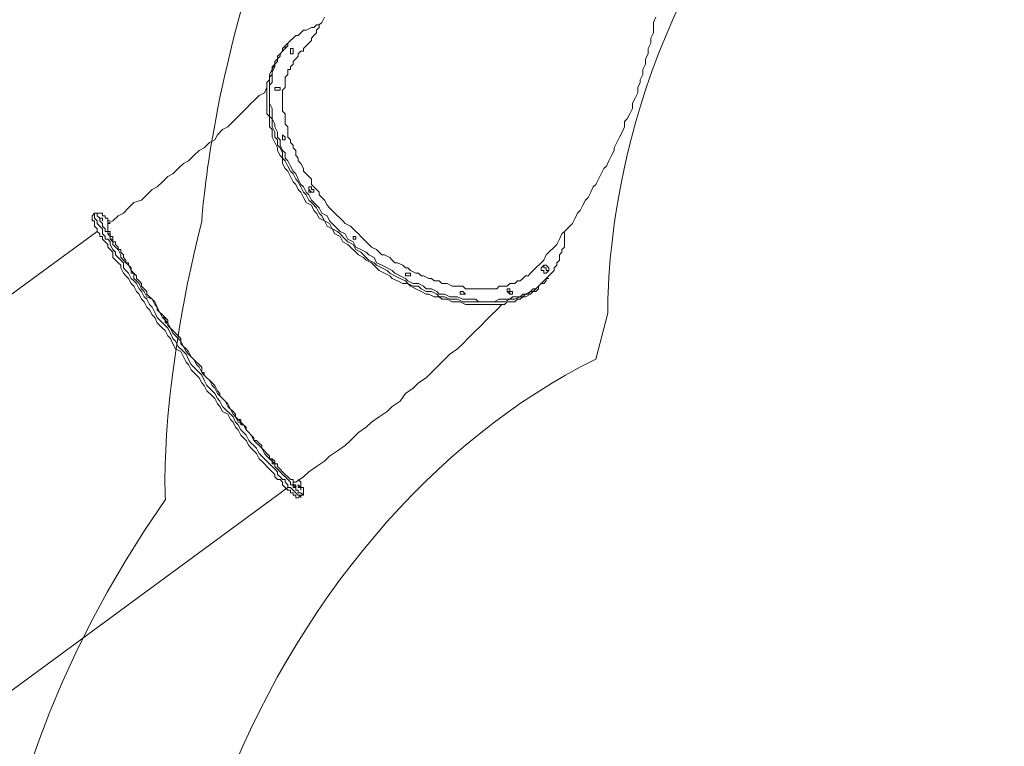
# Model space of a CAD drawing. Units: inches. Extents: x -13 to 282, y -188 to 20.
# Drawn here: x 25 to 49, y -117 to -99 of the extents above; entities that cross this region are included whole.
import ezdxf

# ---------------------------------------------------------------- set-up
doc = ezdxf.new("R2010")
doc.units = ezdxf.units.IN
doc.header["$MEASUREMENT"] = 0
doc.layers.add('Logos & Title', color=7, linetype='Continuous')

# ---------------------------------------------------------------- blocks, each defined once
blk = doc.blocks.new('block 8')
at = {"layer": 'Logos & Title', "color": 7, "lineweight": 15, "true_color": 0xffffff}
for points in [[(32.089, -99.283), (32.025, -99.41), (31.962, -99.473), (31.962, -99.536), (31.898, -99.6), (31.898, -99.664), (31.835, -99.727), (31.772, -99.791), (31.772, -99.854), (31.708, -99.917), (31.644, -99.981), (31.581, -100.045), (31.581, -100.108), (31.517, -100.108), (31.454, -100.172)], [(40.153, -99.283), (40.09, -99.41), (40.09, -99.536), (40.09, -99.664), (40.027, -99.791), (40.027, -99.917), (39.963, -100.045), (39.963, -100.172), (39.899, -100.298), (39.899, -100.426), (39.836, -100.553), (39.836, -100.679), (39.772, -100.807), (39.772, -100.87), (39.709, -100.997), (39.709, -101.124), (39.646, -101.251), (39.582, -101.378), (39.582, -101.505), (39.518, -101.632), (39.455, -101.759), (39.391, -101.822), (39.391, -101.949), (39.328, -102.077), (39.265, -102.203), (39.201, -102.33), (39.137, -102.458), (39.137, -102.521), (39.074, -102.648), (39.01, -102.775), (38.947, -102.902), (38.884, -102.966), (38.82, -103.092), (38.756, -103.22), (38.693, -103.347), (38.629, -103.41), (38.566, -103.537), (38.503, -103.664), (38.439, -103.728), (38.375, -103.854), (38.312, -103.982), (38.248, -104.045), (38.185, -104.172), (38.122, -104.299), (38.058, -104.362), (37.931, -104.49), (37.867, -104.553), (37.804, -104.68), (37.741, -104.807), (37.677, -104.871), (37.55, -104.997), (37.486, -105.061), (37.423, -105.188), (37.36, -105.252), (37.233, -105.378)], [(37.931, -104.49), (37.931, -104.616), (37.931, -104.68), (37.931, -104.743), (37.931, -104.871), (37.867, -104.934), (37.867, -104.997), (37.804, -105.061), (37.804, -105.188), (37.741, -105.252), (37.741, -105.315), (37.677, -105.378), (37.677, -105.442), (37.613, -105.505), (37.55, -105.569), (37.486, -105.633), (37.486, -105.696), (37.423, -105.76), (37.36, -105.76), (37.296, -105.823), (37.233, -105.886), (37.169, -105.95), (37.105, -105.95), (36.978, -106.014), (36.915, -106.014), (36.852, -106.077), (36.788, -106.077), (36.661, -106.077), (36.597, -106.141), (36.534, -106.141), (36.407, -106.141), (36.343, -106.141), (36.216, -106.204), (36.153, -106.204), (36.026, -106.204), (35.962, -106.204), (35.835, -106.204), (35.772, -106.141), (35.645, -106.141), (35.581, -106.141), (35.454, -106.141), (35.328, -106.077), (35.264, -106.077), (35.137, -106.077), (35.01, -106.014), (34.883, -106.014), (34.819, -105.95), (34.692, -105.886), (34.566, -105.886), (34.502, -105.823), (34.375, -105.76), (34.248, -105.76), (34.121, -105.696), (34.058, -105.633), (33.93, -105.569), (33.803, -105.505), (33.74, -105.442), (33.613, -105.378), (33.486, -105.315), (33.359, -105.252), (33.296, -105.124), (33.168, -105.061), (33.105, -104.997), (32.978, -104.934), (32.851, -104.871), (32.787, -104.743), (32.66, -104.68), (32.597, -104.553), (32.47, -104.49), (32.406, -104.426), (32.279, -104.299), (32.216, -104.235), (32.153, -104.109), (32.025, -104.045), (31.962, -103.918), (31.898, -103.854), (31.772, -103.728), (31.708, -103.601), (31.644, -103.537), (31.581, -103.41), (31.517, -103.347), (31.454, -103.22), (31.391, -103.092), (31.327, -103.029), (31.263, -102.902), (31.2, -102.775), (31.136, -102.711), (31.136, -102.585), (31.073, -102.521), (31.009, -102.394), (31.009, -102.267), (30.946, -102.203), (30.946, -102.077), (30.883, -101.949), (30.883, -101.886), (30.819, -101.759), (30.819, -101.696), (30.819, -101.568), (30.819, -101.505), (30.755, -101.378), (30.755, -101.315), (30.755, -101.187), (30.755, -101.124), (30.755, -100.997), (30.755, -100.934), (30.819, -100.87), (30.819, -100.743), (30.819, -100.679), (30.819, -100.616), (30.883, -100.489), (30.883, -100.426), (30.946, -100.362), (30.946, -100.298), (31.009, -100.235), (31.009, -100.172), (31.073, -100.108), (31.136, -100.045), (31.2, -99.981), (31.2, -99.917), (31.263, -99.854), (31.327, -99.791), (31.391, -99.727), (31.454, -99.727), (31.517, -99.664), (31.581, -99.6), (31.644, -99.6), (31.772, -99.536), (31.835, -99.536), (31.898, -99.473), (31.962, -99.473)], [(31.136, -100.045), (31.073, -100.108), (31.009, -100.172), (30.946, -100.235), (30.946, -100.298), (30.883, -100.362), (30.883, -100.426), (30.819, -100.489), (30.819, -100.553), (30.755, -100.679), (30.755, -100.743), (30.755, -100.807), (30.692, -100.87), (30.692, -100.997), (30.692, -101.06), (30.692, -101.187), (30.692, -101.251), (30.692, -101.315), (30.692, -101.441), (30.692, -101.505), (30.692, -101.632), (30.755, -101.696), (30.755, -101.822), (30.755, -101.949), (30.819, -102.013), (30.819, -102.14), (30.819, -102.203), (30.883, -102.33), (30.946, -102.458), (30.946, -102.521), (31.009, -102.648), (31.073, -102.711), (31.073, -102.839), (31.136, -102.966), (31.2, -103.029), (31.263, -103.156), (31.327, -103.283), (31.391, -103.347), (31.454, -103.473), (31.517, -103.537), (31.581, -103.664), (31.644, -103.791), (31.772, -103.854), (31.835, -103.982), (31.898, -104.045), (31.962, -104.172), (32.089, -104.235), (32.153, -104.362), (32.279, -104.426), (32.343, -104.553), (32.47, -104.616), (32.534, -104.743), (32.66, -104.807), (32.724, -104.871), (32.851, -104.997), (32.915, -105.061), (33.041, -105.124), (33.105, -105.188), (33.232, -105.252), (33.359, -105.378), (33.422, -105.442), (33.549, -105.505), (33.677, -105.569), (33.74, -105.633), (33.867, -105.696), (33.994, -105.76), (34.121, -105.76), (34.184, -105.823), (34.311, -105.886), (34.438, -105.95), (34.566, -106.014), (34.629, -106.014), (34.756, -106.077), (34.883, -106.077), (34.947, -106.141), (35.073, -106.141), (35.2, -106.204), (35.264, -106.204), (35.391, -106.204), (35.518, -106.267), (35.581, -106.267), (35.709, -106.267), (35.772, -106.267), (35.899, -106.267), (35.962, -106.267), (36.09, -106.267), (36.153, -106.267), (36.28, -106.267), (36.343, -106.267), (36.471, -106.267), (36.534, -106.204), (36.597, -106.204), (36.724, -106.204), (36.788, -106.141), (36.852, -106.141), (36.915, -106.077), (36.978, -106.077), (37.105, -106.014), (37.169, -105.95), (37.233, -105.95), (37.296, -105.886), (37.296, -105.823), (37.36, -105.76), (37.423, -105.696)], [(37.486, -105.633), (37.423, -105.696), (37.36, -105.76), (37.296, -105.823), (37.233, -105.886), (37.169, -105.886), (37.105, -105.95), (37.042, -106.014), (36.978, -106.014), (36.915, -106.077), (36.852, -106.077), (36.724, -106.141), (36.661, -106.141), (36.597, -106.141), (36.471, -106.204), (36.407, -106.204), (36.343, -106.204), (36.216, -106.204), (36.153, -106.204), (36.026, -106.204), (35.962, -106.204), (35.835, -106.204), (35.772, -106.204), (35.645, -106.204), (35.518, -106.204), (35.454, -106.204), (35.328, -106.141), (35.2, -106.141), (35.137, -106.141), (35.01, -106.077), (34.883, -106.077), (34.819, -106.014), (34.692, -105.95), (34.566, -105.95), (34.438, -105.886), (34.375, -105.823), (34.248, -105.823), (34.121, -105.76), (34.058, -105.696), (33.93, -105.633), (33.803, -105.569), (33.677, -105.505), (33.613, -105.442), (33.486, -105.378), (33.359, -105.315), (33.296, -105.252), (33.168, -105.188), (33.041, -105.061), (32.978, -104.997), (32.851, -104.934), (32.787, -104.807), (32.66, -104.743), (32.597, -104.68), (32.47, -104.553), (32.406, -104.49), (32.279, -104.426), (32.216, -104.299), (32.089, -104.235), (32.025, -104.109), (31.962, -104.045), (31.898, -103.918), (31.772, -103.791), (31.708, -103.728), (31.644, -103.601), (31.581, -103.537), (31.517, -103.41), (31.454, -103.283), (31.391, -103.22), (31.327, -103.092), (31.263, -103.029), (31.2, -102.902), (31.136, -102.775), (31.073, -102.711), (31.073, -102.585), (31.009, -102.458), (30.946, -102.394), (30.946, -102.267), (30.883, -102.203), (30.883, -102.077), (30.819, -101.949), (30.819, -101.886), (30.819, -101.759), (30.755, -101.696), (30.755, -101.568), (30.755, -101.505), (30.755, -101.378), (30.755, -101.315), (30.755, -101.187), (30.755, -101.124), (30.755, -100.997), (30.755, -100.934), (30.755, -100.87), (30.755, -100.743), (30.819, -100.679), (30.819, -100.616), (30.819, -100.553), (30.883, -100.426), (30.883, -100.362), (30.946, -100.298), (30.946, -100.235), (31.009, -100.172), (31.073, -100.108), (31.073, -100.045), (31.136, -99.981)], [(37.486, -105.633), (37.423, -105.696), (37.36, -105.76), (37.296, -105.823), (37.233, -105.886), (37.169, -105.886), (37.105, -105.95), (37.042, -106.014), (36.978, -106.014), (36.915, -106.077), (36.852, -106.077), (36.724, -106.141), (36.661, -106.141), (36.597, -106.141), (36.471, -106.204), (36.407, -106.204), (36.343, -106.204), (36.216, -106.204), (36.153, -106.204), (36.026, -106.204), (35.962, -106.204), (35.835, -106.204), (35.772, -106.204), (35.645, -106.204), (35.518, -106.204), (35.454, -106.204), (35.328, -106.141), (35.2, -106.141), (35.137, -106.141), (35.01, -106.077), (34.883, -106.077), (34.819, -106.014), (34.692, -105.95), (34.566, -105.95), (34.438, -105.886), (34.375, -105.823), (34.248, -105.823), (34.121, -105.76), (34.058, -105.696), (33.93, -105.633), (33.803, -105.569), (33.677, -105.505), (33.613, -105.442), (33.486, -105.378), (33.359, -105.315), (33.296, -105.252), (33.168, -105.188), (33.041, -105.061), (32.978, -104.997), (32.851, -104.934), (32.787, -104.807), (32.66, -104.743), (32.597, -104.68), (32.47, -104.553), (32.406, -104.49), (32.279, -104.426), (32.216, -104.299), (32.089, -104.235), (32.025, -104.109), (31.962, -104.045), (31.898, -103.918), (31.772, -103.791), (31.708, -103.728), (31.644, -103.601), (31.581, -103.537), (31.517, -103.41), (31.454, -103.283), (31.391, -103.22), (31.327, -103.092), (31.263, -103.029), (31.2, -102.902), (31.136, -102.775), (31.073, -102.711), (31.073, -102.585), (31.009, -102.458), (30.946, -102.394), (30.946, -102.267), (30.883, -102.203), (30.883, -102.077), (30.819, -101.949), (30.819, -101.886), (30.819, -101.759), (30.755, -101.696), (30.755, -101.568), (30.755, -101.505), (30.755, -101.378), (30.755, -101.315), (30.755, -101.187), (30.755, -101.124), (30.755, -100.997), (30.755, -100.934), (30.755, -100.87), (30.755, -100.743), (30.819, -100.679), (30.819, -100.616), (30.819, -100.553), (30.883, -100.426), (30.883, -100.362), (30.946, -100.298), (30.946, -100.235), (31.009, -100.172), (31.073, -100.108), (31.073, -100.045), (31.136, -99.981)], [(31.136, -99.981), (31.2, -99.917)], [(31.136, -99.981), (31.136, -100.045)], [(31.263, -100.108), (31.263, -100.108), (31.263, -100.172), (31.327, -100.172), (31.327, -100.108), (31.327, -100.045), (31.263, -100.045), (31.263, -100.108), (31.263, -100.172), (31.327, -100.172)], [(37.233, -105.378), (37.233, -105.378), (37.169, -105.442), (37.105, -105.505), (37.042, -105.569), (36.978, -105.569), (36.915, -105.633), (36.852, -105.696), (36.788, -105.696), (36.724, -105.76), (36.661, -105.76), (36.597, -105.76), (36.534, -105.823), (36.471, -105.823), (36.407, -105.823), (36.343, -105.823), (36.28, -105.886), (36.216, -105.886), (36.153, -105.886), (36.026, -105.886), (35.962, -105.886), (35.899, -105.886), (35.835, -105.886), (35.772, -105.886), (35.709, -105.886), (35.645, -105.886), (35.518, -105.886), (35.454, -105.823), (35.391, -105.823), (35.328, -105.823), (35.264, -105.823), (35.2, -105.823), (35.073, -105.76), (35.01, -105.76), (34.947, -105.76), (34.883, -105.696), (34.756, -105.696), (34.692, -105.633), (34.629, -105.633), (34.502, -105.569), (34.438, -105.569), (34.375, -105.505), (34.311, -105.505), (34.184, -105.442), (34.121, -105.378), (34.058, -105.378), (33.994, -105.315), (33.867, -105.252), (33.803, -105.252), (33.74, -105.188), (33.677, -105.124), (33.549, -105.061), (33.486, -105.061), (33.422, -104.997), (33.359, -104.934), (33.232, -104.871), (33.168, -104.807), (33.105, -104.743), (33.041, -104.68), (32.978, -104.616), (32.915, -104.553), (32.851, -104.49), (32.787, -104.426), (32.724, -104.362), (32.597, -104.299), (32.534, -104.235), (32.47, -104.172), (32.406, -104.109), (32.343, -104.045), (32.279, -103.982), (32.216, -103.918), (32.153, -103.854), (32.089, -103.728), (32.025, -103.664), (31.962, -103.601), (31.962, -103.537), (31.898, -103.473), (31.835, -103.41), (31.772, -103.347), (31.772, -103.22), (31.708, -103.156), (31.644, -103.092), (31.581, -103.029), (31.581, -102.966), (31.517, -102.839), (31.454, -102.775), (31.454, -102.711), (31.391, -102.648), (31.391, -102.521), (31.327, -102.458), (31.327, -102.394), (31.263, -102.33), (31.263, -102.267), (31.2, -102.203), (31.2, -102.077), (31.2, -102.013), (31.2, -101.949), (31.136, -101.886), (31.136, -101.822), (31.136, -101.759), (31.136, -101.632), (31.073, -101.568), (31.073, -101.505), (31.073, -101.441), (31.073, -101.378), (31.073, -101.315), (31.073, -101.251), (31.073, -101.187), (31.073, -101.124), (31.073, -101.06), (31.136, -100.997), (31.136, -100.934), (31.136, -100.87), (31.136, -100.807), (31.136, -100.743), (31.2, -100.679), (31.2, -100.616), (31.2, -100.553), (31.263, -100.553), (31.263, -100.489), (31.327, -100.426), (31.327, -100.362), (31.391, -100.298), (31.454, -100.235), (31.454, -100.172)], [(31.327, -100.172), (31.263, -100.172), (31.263, -100.108)], [(30.692, -100.997), (30.628, -101.124), (30.502, -101.187), (30.374, -101.315), (30.311, -101.378), (30.184, -101.505), (30.057, -101.632), (29.993, -101.696), (29.866, -101.822), (29.74, -101.949), (29.612, -102.013), (29.485, -102.14), (29.422, -102.267), (29.295, -102.33), (29.168, -102.458), (29.041, -102.521), (28.914, -102.648), (28.787, -102.775), (28.66, -102.839), (28.533, -102.966), (28.406, -103.092), (28.279, -103.156), (28.152, -103.283), (28.025, -103.41), (27.898, -103.473), (27.771, -103.601), (27.644, -103.728), (27.453, -103.791), (27.327, -103.918), (27.199, -104.045), (27.072, -104.109), (26.946, -104.235), (26.818, -104.299)], [(30.883, -100.997), (30.883, -101.06), (30.946, -101.06)], [(31.009, -101.06), (31.009, -101.06), (31.009, -100.997), (30.946, -100.997), (30.883, -100.997), (30.883, -101.06), (30.946, -101.06), (31.009, -101.06)], [(30.946, -101.06), (30.946, -101.06), (30.883, -101.06), (30.883, -100.997)], [(31.136, -102.267), (31.136, -102.267), (31.136, -102.203), (31.073, -102.14), (31.073, -102.203), (31.073, -102.267), (31.136, -102.267)], [(31.073, -102.203), (31.073, -102.203), (31.073, -102.267)], [(31.073, -102.267), (31.073, -102.267), (31.073, -102.203)], [(31.835, -103.537), (31.835, -103.537), (31.835, -103.473), (31.772, -103.473), (31.772, -103.41), (31.708, -103.41), (31.708, -103.473), (31.708, -103.537), (31.772, -103.537), (31.835, -103.537)], [(31.708, -103.473), (31.708, -103.473), (31.772, -103.537)], [(31.772, -103.537), (31.772, -103.537), (31.708, -103.473)], [(26.501, -104.045), (26.437, -104.109)], [(26.437, -104.109), (26.437, -104.109), (26.437, -104.172), (26.437, -104.235), (26.501, -104.235), (26.501, -104.299), (26.501, -104.362), (26.565, -104.426), (26.565, -104.49), (26.628, -104.553), (26.628, -104.616), (26.691, -104.616), (26.691, -104.68), (26.755, -104.743), (26.818, -104.807), (26.818, -104.871), (26.882, -104.934), (26.946, -104.997), (26.946, -105.124), (27.009, -105.188), (27.072, -105.252), (27.136, -105.315), (27.136, -105.378), (27.199, -105.505), (27.263, -105.569), (27.327, -105.633), (27.39, -105.76), (27.453, -105.823), (27.517, -105.95), (27.58, -106.014), (27.644, -106.141), (27.708, -106.204), (27.771, -106.331), (27.834, -106.395), (27.898, -106.522), (27.961, -106.585), (28.025, -106.712), (28.152, -106.839), (28.216, -106.903), (28.279, -107.029), (28.342, -107.093), (28.406, -107.22), (28.469, -107.347), (28.597, -107.41), (28.66, -107.537), (28.723, -107.665), (28.787, -107.728), (28.85, -107.855), (28.978, -107.982), (29.041, -108.046), (29.104, -108.172), (29.168, -108.236), (29.231, -108.363), (29.359, -108.49), (29.422, -108.553), (29.485, -108.68), (29.549, -108.744), (29.612, -108.871), (29.74, -108.935), (29.803, -109.061), (29.866, -109.125), (29.93, -109.252), (29.993, -109.316), (30.057, -109.442), (30.121, -109.506), (30.184, -109.57), (30.247, -109.697), (30.311, -109.76), (30.374, -109.823), (30.438, -109.887), (30.502, -110.014), (30.565, -110.078), (30.628, -110.141), (30.692, -110.204), (30.755, -110.268), (30.819, -110.332), (30.883, -110.395), (30.883, -110.459), (30.946, -110.522), (31.009, -110.522), (31.073, -110.585), (31.073, -110.649), (31.136, -110.712), (31.2, -110.776), (31.263, -110.776), (31.263, -110.84), (31.327, -110.84), (31.327, -110.903), (31.391, -110.903), (31.391, -110.966), (31.454, -110.966)], [(26.501, -104.045), (26.565, -104.045)], [(31.454, -110.522), (31.517, -110.585), (31.517, -110.649), (31.517, -110.712), (31.581, -110.712), (31.581, -110.776), (31.581, -110.84), (31.581, -110.903), (31.517, -110.84), (31.454, -110.84), (31.454, -110.776), (31.391, -110.776), (31.391, -110.712), (31.327, -110.712), (31.327, -110.649), (31.263, -110.649), (31.263, -110.585), (31.2, -110.522), (31.136, -110.459), (31.073, -110.395), (31.009, -110.332), (30.946, -110.268), (30.883, -110.204), (30.883, -110.141), (30.819, -110.078), (30.755, -110.014), (30.692, -109.951), (30.628, -109.887), (30.565, -109.76), (30.502, -109.697), (30.438, -109.633), (30.374, -109.57), (30.311, -109.442), (30.247, -109.379), (30.184, -109.316), (30.121, -109.189), (29.993, -109.125), (29.93, -108.998), (29.866, -108.935), (29.803, -108.808), (29.74, -108.744), (29.676, -108.617), (29.612, -108.553), (29.485, -108.427), (29.422, -108.299), (29.359, -108.236), (29.295, -108.109), (29.231, -108.046), (29.104, -107.918), (29.041, -107.791), (28.978, -107.728), (28.914, -107.601), (28.787, -107.474), (28.723, -107.41), (28.66, -107.284), (28.597, -107.157), (28.533, -107.093), (28.406, -106.966), (28.342, -106.839), (28.279, -106.776), (28.216, -106.648), (28.152, -106.585), (28.088, -106.458), (28.025, -106.331), (27.961, -106.267), (27.898, -106.141), (27.771, -106.077), (27.708, -105.95), (27.644, -105.886), (27.58, -105.76), (27.517, -105.696), (27.453, -105.633), (27.453, -105.505), (27.39, -105.442), (27.327, -105.315), (27.263, -105.252), (27.199, -105.188), (27.136, -105.124), (27.136, -105.061), (27.072, -104.934), (27.009, -104.871), (26.946, -104.807), (26.946, -104.743), (26.882, -104.68), (26.882, -104.616), (26.818, -104.553), (26.818, -104.49), (26.755, -104.49), (26.755, -104.426), (26.691, -104.362), (26.691, -104.299), (26.628, -104.235), (26.628, -104.172), (26.565, -104.109), (26.565, -104.045), (26.628, -104.045), (26.691, -104.045), (26.691, -104.109), (26.755, -104.109), (26.755, -104.172), (26.818, -104.172), (26.818, -104.235), (26.882, -104.235)], [(31.391, -110.585), (31.391, -110.585), (31.327, -110.585), (31.327, -110.522), (31.263, -110.522), (31.2, -110.459), (31.136, -110.395), (31.073, -110.332), (31.009, -110.268), (30.946, -110.204), (30.946, -110.141), (30.883, -110.141), (30.883, -110.078), (30.819, -110.014), (30.755, -110.014), (30.755, -109.951), (30.692, -109.887), (30.628, -109.823), (30.565, -109.76), (30.565, -109.697), (30.502, -109.633), (30.438, -109.57), (30.374, -109.57), (30.374, -109.506), (30.311, -109.442), (30.247, -109.379), (30.184, -109.316), (30.184, -109.252), (30.121, -109.189), (30.057, -109.125), (29.993, -109.061), (29.93, -108.998), (29.93, -108.935), (29.866, -108.871), (29.803, -108.808), (29.74, -108.68), (29.676, -108.617), (29.612, -108.553), (29.549, -108.49), (29.549, -108.427), (29.485, -108.363), (29.422, -108.236), (29.359, -108.172), (29.295, -108.109), (29.231, -108.046), (29.168, -107.982), (29.104, -107.918), (29.104, -107.791), (29.041, -107.728), (28.978, -107.665), (28.914, -107.601), (28.85, -107.537), (28.787, -107.41), (28.723, -107.347), (28.66, -107.284), (28.597, -107.22), (28.597, -107.093), (28.533, -107.029), (28.469, -106.966), (28.406, -106.903), (28.342, -106.839), (28.279, -106.712), (28.279, -106.648), (28.216, -106.585), (28.152, -106.522), (28.088, -106.458), (28.025, -106.395), (28.025, -106.331), (27.961, -106.204), (27.898, -106.141), (27.834, -106.077), (27.771, -106.014), (27.771, -105.95), (27.708, -105.886), (27.644, -105.823), (27.644, -105.76), (27.58, -105.696), (27.517, -105.633), (27.517, -105.569), (27.453, -105.505), (27.39, -105.442), (27.39, -105.378), (27.327, -105.315), (27.327, -105.252), (27.263, -105.252), (27.263, -105.188), (27.199, -105.124), (27.199, -105.061), (27.136, -104.997), (27.136, -104.934), (27.072, -104.934), (27.072, -104.871), (27.009, -104.807), (27.009, -104.743), (26.946, -104.743), (26.946, -104.68), (26.946, -104.616), (26.882, -104.616), (26.882, -104.553), (26.882, -104.49), (26.818, -104.49), (26.818, -104.426), (26.818, -104.362), (26.818, -104.299)], [(26.565, -104.49), (18.754, -110.204)], [(32.787, -104.68), (32.787, -104.68), (32.851, -104.68), (32.851, -104.616), (32.787, -104.616), (32.787, -104.68), (32.851, -104.68)], [(32.851, -104.68), (32.787, -104.68)], [(37.423, -105.315), (37.36, -105.378)], [(37.423, -105.315), (37.423, -105.315), (37.486, -105.315), (37.55, -105.378), (37.55, -105.442), (37.486, -105.442), (37.486, -105.378), (37.423, -105.378), (37.423, -105.315)], [(27.453, -105.505), (27.453, -105.505), (27.39, -105.442), (27.39, -105.505), (27.453, -105.505)], [(34.058, -105.505), (34.058, -105.505), (34.058, -105.569), (34.121, -105.569)], [(34.184, -105.569), (34.184, -105.569), (34.184, -105.505), (34.121, -105.505), (34.058, -105.505), (34.058, -105.569), (34.121, -105.569), (34.184, -105.569)], [(34.121, -105.569), (34.121, -105.569), (34.058, -105.569), (34.058, -105.505)], [(37.36, -105.378), (37.36, -105.442), (37.423, -105.442), (37.423, -105.505), (37.486, -105.505)], [(37.55, -105.442), (37.486, -105.505)], [(37.486, -105.633), (37.423, -105.696)], [(37.486, -105.633), (37.55, -105.633)], [(35.518, -106.014), (35.518, -106.014), (35.454, -105.95), (35.391, -105.95), (35.391, -106.014), (35.454, -106.014), (35.518, -106.014)], [(35.391, -106.014), (35.391, -106.014), (35.454, -106.014)], [(35.454, -106.014), (35.454, -106.014), (35.391, -106.014)], [(36.661, -106.014), (36.661, -106.014), (36.661, -105.95), (36.597, -105.95), (36.597, -105.886), (36.534, -105.886), (36.534, -105.95), (36.597, -106.014), (36.661, -106.014)], [(36.534, -105.95), (36.597, -105.95), (36.597, -106.014)], [(36.597, -106.014), (36.597, -106.014), (36.597, -105.95), (36.534, -105.95)], [(36.407, -106.267), (36.28, -106.395), (36.153, -106.522), (36.026, -106.648), (35.899, -106.776), (35.709, -106.966), (35.581, -107.093), (35.454, -107.22), (35.328, -107.347), (35.137, -107.474), (35.01, -107.601), (34.819, -107.791), (34.692, -107.918), (34.566, -108.046), (34.375, -108.172), (34.248, -108.299), (34.058, -108.427), (33.93, -108.617), (33.74, -108.744), (33.613, -108.871), (33.422, -108.998), (33.232, -109.125), (33.105, -109.252), (32.915, -109.379), (32.724, -109.57), (32.597, -109.697), (32.406, -109.823), (32.216, -109.951), (32.089, -110.078), (31.898, -110.204), (31.708, -110.332), (31.581, -110.459), (31.391, -110.585)], [(31.2, -110.712), (23.326, -116.491)], [(31.517, -110.903), (31.454, -110.966)], [(31.517, -110.903), (31.581, -110.903)]]:
    blk.add_lwpolyline(points, dxfattribs=at)
for points, knots in [([(31.517, -110.903), (31.517, -110.903), (31.517, -110.966), (31.517, -110.966), (31.517, -110.966), (31.517, -110.903), (31.517, -110.903), (31.517, -110.903), (31.454, -110.903), (31.454, -110.903), (31.454, -110.903), (31.391, -110.84), (31.391, -110.84), (31.391, -110.84), (31.327, -110.776), (31.327, -110.776), (31.327, -110.776), (31.263, -110.712), (31.263, -110.712), (31.263, -110.712), (31.2, -110.712), (31.2, -110.712), (31.2, -110.712), (31.2, -110.649), (31.2, -110.649), (31.2, -110.649), (31.136, -110.585), (31.136, -110.585), (31.136, -110.585), (31.136, -110.522), (31.136, -110.522), (31.136, -110.522), (31.073, -110.522), (31.073, -110.522), (31.073, -110.522), (31.009, -110.459), (31.009, -110.459), (31.009, -110.459), (30.946, -110.395), (30.946, -110.395), (30.946, -110.395), (30.946, -110.332), (30.946, -110.332), (30.946, -110.332), (30.883, -110.268), (30.883, -110.268), (30.883, -110.268), (30.819, -110.204), (30.819, -110.204), (30.819, -110.204), (30.755, -110.141), (30.755, -110.141), (30.755, -110.141), (30.692, -110.078), (30.692, -110.078), (30.692, -110.078), (30.628, -110.014), (30.628, -110.014), (30.628, -110.014), (30.565, -109.951), (30.565, -109.951), (30.565, -109.951), (30.502, -109.887), (30.502, -109.887), (30.502, -109.887), (30.438, -109.76), (30.438, -109.76), (30.438, -109.76), (30.374, -109.697), (30.374, -109.697), (30.374, -109.697), (30.311, -109.633), (30.311, -109.633), (30.311, -109.633), (30.247, -109.57), (30.247, -109.57), (30.247, -109.57), (30.184, -109.442), (30.184, -109.442), (30.184, -109.442), (30.121, -109.379), (30.121, -109.379), (30.121, -109.379), (30.057, -109.316), (30.057, -109.316), (30.057, -109.316), (29.993, -109.189), (29.993, -109.189), (29.993, -109.189), (29.93, -109.125), (29.93, -109.125), (29.93, -109.125), (29.866, -108.998), (29.866, -108.998), (29.866, -108.998), (29.803, -108.935), (29.803, -108.935), (29.803, -108.935), (29.676, -108.808), (29.676, -108.808), (29.676, -108.808), (29.612, -108.744), (29.612, -108.744), (29.612, -108.744), (29.549, -108.617), (29.549, -108.617), (29.549, -108.617), (29.485, -108.553), (29.485, -108.553), (29.485, -108.553), (29.422, -108.427), (29.422, -108.427), (29.422, -108.427), (29.295, -108.299), (29.295, -108.299), (29.295, -108.299), (29.231, -108.236), (29.231, -108.236), (29.231, -108.236), (29.168, -108.109), (29.168, -108.109), (29.168, -108.109), (29.104, -107.982), (29.104, -107.982), (29.104, -107.982), (29.041, -107.918), (29.041, -107.918), (29.041, -107.918), (28.914, -107.791), (28.914, -107.791), (28.914, -107.791), (28.85, -107.728), (28.85, -107.728), (28.85, -107.728), (28.787, -107.601), (28.787, -107.601), (28.787, -107.601), (28.723, -107.474), (28.723, -107.474), (28.723, -107.474), (28.66, -107.41), (28.66, -107.41), (28.66, -107.41), (28.533, -107.284), (28.533, -107.284), (28.533, -107.284), (28.469, -107.157), (28.469, -107.157), (28.469, -107.157), (28.406, -107.093), (28.406, -107.093), (28.406, -107.093), (28.342, -106.966), (28.342, -106.966), (28.342, -106.966), (28.279, -106.839), (28.279, -106.839), (28.279, -106.839), (28.216, -106.776), (28.216, -106.776), (28.216, -106.776), (28.088, -106.648), (28.088, -106.648), (28.088, -106.648), (28.025, -106.585), (28.025, -106.585), (28.025, -106.585), (27.961, -106.458), (27.961, -106.458), (27.961, -106.458), (27.898, -106.331), (27.898, -106.331), (27.898, -106.331), (27.834, -106.267), (27.834, -106.267), (27.834, -106.267), (27.771, -106.141), (27.771, -106.141), (27.771, -106.141), (27.708, -106.077), (27.708, -106.077), (27.708, -106.077), (27.644, -105.95), (27.644, -105.95), (27.644, -105.95), (27.58, -105.886), (27.58, -105.886), (27.58, -105.886), (27.517, -105.76), (27.517, -105.76), (27.517, -105.76), (27.453, -105.696), (27.453, -105.696), (27.453, -105.696), (27.39, -105.633), (27.39, -105.633), (27.39, -105.633), (27.327, -105.505), (27.327, -105.505), (27.327, -105.505), (27.263, -105.442), (27.263, -105.442), (27.263, -105.442), (27.199, -105.378), (27.199, -105.378), (27.199, -105.378), (27.199, -105.252), (27.199, -105.252), (27.199, -105.252), (27.136, -105.188), (27.136, -105.188), (27.136, -105.188), (27.072, -105.124), (27.072, -105.124), (27.072, -105.124), (27.009, -105.061), (27.009, -105.061), (27.009, -105.061), (27.009, -104.997), (27.009, -104.997), (27.009, -104.997), (26.946, -104.934), (26.946, -104.934), (26.946, -104.934), (26.882, -104.807), (26.882, -104.807), (26.882, -104.807), (26.882, -104.743), (26.882, -104.743), (26.882, -104.743), (26.818, -104.68), (26.818, -104.68), (26.818, -104.68), (26.755, -104.68), (26.755, -104.68), (26.755, -104.68), (26.755, -104.616), (26.755, -104.616), (26.755, -104.616), (26.691, -104.553), (26.691, -104.553), (26.691, -104.553), (26.691, -104.49), (26.691, -104.49), (26.691, -104.49), (26.691, -104.426), (26.691, -104.426), (26.691, -104.426), (26.628, -104.362), (26.628, -104.362), (26.628, -104.362), (26.565, -104.299), (26.565, -104.299), (26.565, -104.299), (26.565, -104.235), (26.565, -104.235), (26.565, -104.235), (26.501, -104.172), (26.501, -104.172), (26.501, -104.172), (26.501, -104.109), (26.501, -104.109), (26.501, -104.109), (26.501, -104.045), (26.501, -104.045)], [0, 0, 0, 0, 1, 1, 1, 2, 2, 2, 3, 3, 3, 4, 4, 4, 5, 5, 5, 6, 6, 6, 7, 7, 7, 8, 8, 8, 9, 9, 9, 10, 10, 10, 11, 11, 11, 12, 12, 12, 13, 13, 13, 14, 14, 14, 15, 15, 15, 16, 16, 16, 17, 17, 17, 18, 18, 18, 19, 19, 19, 20, 20, 20, 21, 21, 21, 22, 22, 22, 23, 23, 23, 24, 24, 24, 25, 25, 25, 26, 26, 26, 27, 27, 27, 28, 28, 28, 29, 29, 29, 30, 30, 30, 31, 31, 31, 32, 32, 32, 33, 33, 33, 34, 34, 34, 35, 35, 35, 36, 36, 36, 37, 37, 37, 38, 38, 38, 39, 39, 39, 40, 40, 40, 41, 41, 41, 42, 42, 42, 43, 43, 43, 44, 44, 44, 45, 45, 45, 46, 46, 46, 47, 47, 47, 48, 48, 48, 49, 49, 49, 50, 50, 50, 51, 51, 51, 52, 52, 52, 53, 53, 53, 54, 54, 54, 55, 55, 55, 56, 56, 56, 57, 57, 57, 58, 58, 58, 59, 59, 59, 60, 60, 60, 61, 61, 61, 62, 62, 62, 63, 63, 63, 64, 64, 64, 65, 65, 65, 66, 66, 66, 67, 67, 67, 68, 68, 68, 69, 69, 69, 70, 70, 70, 71, 71, 71, 72, 72, 72, 73, 73, 73, 74, 74, 74, 75, 75, 75, 76, 76, 76, 77, 77, 77, 78, 78, 78, 79, 79, 79, 80, 80, 80, 81, 81, 81, 82, 82, 82, 83, 83, 83, 84, 84, 84, 85, 85, 85, 86, 86, 86, 87, 87, 87, 88, 88, 88, 88]), ([(31.517, -110.903), (31.517, -110.903), (31.517, -110.966), (31.517, -110.966), (31.517, -110.966), (31.517, -110.903), (31.517, -110.903), (31.517, -110.903), (31.454, -110.903), (31.454, -110.903), (31.454, -110.903), (31.391, -110.84), (31.391, -110.84), (31.391, -110.84), (31.327, -110.776), (31.327, -110.776), (31.327, -110.776), (31.263, -110.712), (31.263, -110.712), (31.263, -110.712), (31.2, -110.712), (31.2, -110.712), (31.2, -110.712), (31.2, -110.649), (31.2, -110.649), (31.2, -110.649), (31.136, -110.585), (31.136, -110.585), (31.136, -110.585), (31.136, -110.522), (31.136, -110.522), (31.136, -110.522), (31.073, -110.522), (31.073, -110.522), (31.073, -110.522), (31.009, -110.459), (31.009, -110.459), (31.009, -110.459), (30.946, -110.395), (30.946, -110.395), (30.946, -110.395), (30.946, -110.332), (30.946, -110.332), (30.946, -110.332), (30.883, -110.268), (30.883, -110.268), (30.883, -110.268), (30.819, -110.204), (30.819, -110.204), (30.819, -110.204), (30.755, -110.141), (30.755, -110.141), (30.755, -110.141), (30.692, -110.078), (30.692, -110.078), (30.692, -110.078), (30.628, -110.014), (30.628, -110.014), (30.628, -110.014), (30.565, -109.951), (30.565, -109.951), (30.565, -109.951), (30.502, -109.887), (30.502, -109.887), (30.502, -109.887), (30.438, -109.76), (30.438, -109.76), (30.438, -109.76), (30.374, -109.697), (30.374, -109.697), (30.374, -109.697), (30.311, -109.633), (30.311, -109.633), (30.311, -109.633), (30.247, -109.57), (30.247, -109.57), (30.247, -109.57), (30.184, -109.442), (30.184, -109.442), (30.184, -109.442), (30.121, -109.379), (30.121, -109.379), (30.121, -109.379), (30.057, -109.316), (30.057, -109.316), (30.057, -109.316), (29.993, -109.189), (29.993, -109.189), (29.993, -109.189), (29.93, -109.125), (29.93, -109.125), (29.93, -109.125), (29.866, -108.998), (29.866, -108.998), (29.866, -108.998), (29.803, -108.935), (29.803, -108.935), (29.803, -108.935), (29.676, -108.808), (29.676, -108.808), (29.676, -108.808), (29.612, -108.744), (29.612, -108.744), (29.612, -108.744), (29.549, -108.617), (29.549, -108.617), (29.549, -108.617), (29.485, -108.553), (29.485, -108.553), (29.485, -108.553), (29.422, -108.427), (29.422, -108.427), (29.422, -108.427), (29.295, -108.299), (29.295, -108.299), (29.295, -108.299), (29.231, -108.236), (29.231, -108.236), (29.231, -108.236), (29.168, -108.109), (29.168, -108.109), (29.168, -108.109), (29.104, -107.982), (29.104, -107.982), (29.104, -107.982), (29.041, -107.918), (29.041, -107.918), (29.041, -107.918), (28.914, -107.791), (28.914, -107.791), (28.914, -107.791), (28.85, -107.728), (28.85, -107.728), (28.85, -107.728), (28.787, -107.601), (28.787, -107.601), (28.787, -107.601), (28.723, -107.474), (28.723, -107.474), (28.723, -107.474), (28.66, -107.41), (28.66, -107.41), (28.66, -107.41), (28.533, -107.284), (28.533, -107.284), (28.533, -107.284), (28.469, -107.157), (28.469, -107.157), (28.469, -107.157), (28.406, -107.093), (28.406, -107.093), (28.406, -107.093), (28.342, -106.966), (28.342, -106.966), (28.342, -106.966), (28.279, -106.839), (28.279, -106.839), (28.279, -106.839), (28.216, -106.776), (28.216, -106.776), (28.216, -106.776), (28.088, -106.648), (28.088, -106.648), (28.088, -106.648), (28.025, -106.585), (28.025, -106.585), (28.025, -106.585), (27.961, -106.458), (27.961, -106.458), (27.961, -106.458), (27.898, -106.331), (27.898, -106.331), (27.898, -106.331), (27.834, -106.267), (27.834, -106.267), (27.834, -106.267), (27.771, -106.141), (27.771, -106.141), (27.771, -106.141), (27.708, -106.077), (27.708, -106.077), (27.708, -106.077), (27.644, -105.95), (27.644, -105.95), (27.644, -105.95), (27.58, -105.886), (27.58, -105.886), (27.58, -105.886), (27.517, -105.76), (27.517, -105.76), (27.517, -105.76), (27.453, -105.696), (27.453, -105.696), (27.453, -105.696), (27.39, -105.633), (27.39, -105.633), (27.39, -105.633), (27.327, -105.505), (27.327, -105.505), (27.327, -105.505), (27.263, -105.442), (27.263, -105.442), (27.263, -105.442), (27.199, -105.378), (27.199, -105.378), (27.199, -105.378), (27.199, -105.252), (27.199, -105.252), (27.199, -105.252), (27.136, -105.188), (27.136, -105.188), (27.136, -105.188), (27.072, -105.124), (27.072, -105.124), (27.072, -105.124), (27.009, -105.061), (27.009, -105.061), (27.009, -105.061), (27.009, -104.997), (27.009, -104.997), (27.009, -104.997), (26.946, -104.934), (26.946, -104.934), (26.946, -104.934), (26.882, -104.807), (26.882, -104.807), (26.882, -104.807), (26.882, -104.743), (26.882, -104.743), (26.882, -104.743), (26.818, -104.68), (26.818, -104.68), (26.818, -104.68), (26.755, -104.68), (26.755, -104.68), (26.755, -104.68), (26.755, -104.616), (26.755, -104.616), (26.755, -104.616), (26.691, -104.553), (26.691, -104.553), (26.691, -104.553), (26.691, -104.49), (26.691, -104.49), (26.691, -104.49), (26.691, -104.426), (26.691, -104.426), (26.691, -104.426), (26.628, -104.362), (26.628, -104.362), (26.628, -104.362), (26.565, -104.299), (26.565, -104.299), (26.565, -104.299), (26.565, -104.235), (26.565, -104.235), (26.565, -104.235), (26.501, -104.172), (26.501, -104.172), (26.501, -104.172), (26.501, -104.109), (26.501, -104.109), (26.501, -104.109), (26.501, -104.045), (26.501, -104.045)], [0, 0, 0, 0, 1, 1, 1, 2, 2, 2, 3, 3, 3, 4, 4, 4, 5, 5, 5, 6, 6, 6, 7, 7, 7, 8, 8, 8, 9, 9, 9, 10, 10, 10, 11, 11, 11, 12, 12, 12, 13, 13, 13, 14, 14, 14, 15, 15, 15, 16, 16, 16, 17, 17, 17, 18, 18, 18, 19, 19, 19, 20, 20, 20, 21, 21, 21, 22, 22, 22, 23, 23, 23, 24, 24, 24, 25, 25, 25, 26, 26, 26, 27, 27, 27, 28, 28, 28, 29, 29, 29, 30, 30, 30, 31, 31, 31, 32, 32, 32, 33, 33, 33, 34, 34, 34, 35, 35, 35, 36, 36, 36, 37, 37, 37, 38, 38, 38, 39, 39, 39, 40, 40, 40, 41, 41, 41, 42, 42, 42, 43, 43, 43, 44, 44, 44, 45, 45, 45, 46, 46, 46, 47, 47, 47, 48, 48, 48, 49, 49, 49, 50, 50, 50, 51, 51, 51, 52, 52, 52, 53, 53, 53, 54, 54, 54, 55, 55, 55, 56, 56, 56, 57, 57, 57, 58, 58, 58, 59, 59, 59, 60, 60, 60, 61, 61, 61, 62, 62, 62, 63, 63, 63, 64, 64, 64, 65, 65, 65, 66, 66, 66, 67, 67, 67, 68, 68, 68, 69, 69, 69, 70, 70, 70, 71, 71, 71, 72, 72, 72, 73, 73, 73, 74, 74, 74, 75, 75, 75, 76, 76, 76, 77, 77, 77, 78, 78, 78, 79, 79, 79, 80, 80, 80, 81, 81, 81, 82, 82, 82, 83, 83, 83, 84, 84, 84, 85, 85, 85, 86, 86, 86, 87, 87, 87, 88, 88, 88, 88]), ([(26.691, -104.235), (26.691, -104.235), (26.691, -104.172), (26.691, -104.172), (26.691, -104.172), (26.628, -104.172), (26.628, -104.172), (26.628, -104.172), (26.691, -104.172), (26.691, -104.172), (26.691, -104.172), (26.691, -104.235), (26.691, -104.235)], [0, 0, 0, 0, 1, 1, 1, 2, 2, 2, 3, 3, 3, 4, 4, 4, 4]), ([(26.882, -104.299), (26.882, -104.299), (26.818, -104.299), (26.818, -104.299), (26.818, -104.299), (26.818, -104.235), (26.818, -104.235), (26.818, -104.235), (26.818, -104.299), (26.818, -104.299), (26.818, -104.299), (26.882, -104.299), (26.882, -104.299)], [0, 0, 0, 0, 1, 1, 1, 2, 2, 2, 3, 3, 3, 4, 4, 4, 4]), ([(26.882, -104.616), (26.882, -104.616), (26.882, -104.616), (26.882, -104.616), (26.882, -104.616), (26.882, -104.553), (26.882, -104.553), (26.882, -104.553), (26.818, -104.553), (26.818, -104.553), (26.818, -104.553), (26.882, -104.616), (26.882, -104.616), (26.882, -104.616), (26.882, -104.68), (26.882, -104.68), (26.882, -104.68), (26.946, -104.68), (26.946, -104.68), (26.946, -104.68), (26.882, -104.68), (26.882, -104.68), (26.882, -104.68), (26.882, -104.616), (26.882, -104.616)], [0, 0, 0, 0, 1, 1, 1, 2, 2, 2, 3, 3, 3, 4, 4, 4, 5, 5, 5, 6, 6, 6, 7, 7, 7, 8, 8, 8, 8]), ([(28.216, -106.648), (28.216, -106.648), (28.216, -106.648), (28.216, -106.648), (28.216, -106.648), (28.216, -106.585), (28.216, -106.585), (28.216, -106.585), (28.152, -106.585), (28.152, -106.585), (28.152, -106.585), (28.216, -106.585), (28.216, -106.585), (28.216, -106.585), (28.216, -106.648), (28.216, -106.648), (28.216, -106.648), (28.216, -106.712), (28.216, -106.712), (28.216, -106.712), (28.279, -106.712), (28.279, -106.712), (28.279, -106.712), (28.216, -106.648), (28.216, -106.648)], [0, 0, 0, 0, 1, 1, 1, 2, 2, 2, 3, 3, 3, 4, 4, 4, 5, 5, 5, 6, 6, 6, 7, 7, 7, 8, 8, 8, 8]), ([(29.168, -107.918), (29.168, -107.918), (29.168, -107.918), (29.168, -107.918), (29.168, -107.918), (29.104, -107.918), (29.104, -107.918), (29.104, -107.918), (29.104, -107.855), (29.104, -107.855), (29.104, -107.855), (29.104, -107.918), (29.104, -107.918), (29.104, -107.918), (29.168, -107.918), (29.168, -107.918), (29.168, -107.918), (29.168, -107.982), (29.168, -107.982), (29.168, -107.982), (29.168, -107.918), (29.168, -107.918)], [0, 0, 0, 0, 1, 1, 1, 2, 2, 2, 3, 3, 3, 4, 4, 4, 5, 5, 5, 6, 6, 6, 7, 7, 7, 7]), ([(30.057, -109.125), (30.057, -109.125), (30.057, -109.125), (30.057, -109.125), (30.057, -109.125), (30.057, -109.061), (30.057, -109.061), (30.057, -109.061), (29.993, -109.061), (29.993, -109.061), (29.993, -109.061), (30.057, -109.125), (30.057, -109.125), (30.057, -109.125), (30.057, -109.189), (30.057, -109.189), (30.057, -109.189), (30.121, -109.189), (30.121, -109.189), (30.121, -109.189), (30.057, -109.189), (30.057, -109.189), (30.057, -109.189), (30.057, -109.125), (30.057, -109.125)], [0, 0, 0, 0, 1, 1, 1, 2, 2, 2, 3, 3, 3, 4, 4, 4, 5, 5, 5, 6, 6, 6, 7, 7, 7, 8, 8, 8, 8]), ([(30.819, -110.078), (30.819, -110.078), (30.819, -110.078), (30.819, -110.078), (30.819, -110.078), (30.819, -110.014), (30.819, -110.014), (30.819, -110.014), (30.819, -110.078), (30.819, -110.078), (30.819, -110.078), (30.819, -110.141), (30.819, -110.141), (30.819, -110.141), (30.883, -110.141), (30.883, -110.141), (30.883, -110.141), (30.819, -110.078), (30.819, -110.078)], [0, 0, 0, 0, 1, 1, 1, 2, 2, 2, 3, 3, 3, 4, 4, 4, 5, 5, 5, 6, 6, 6, 6]), ([(31.327, -110.649), (31.327, -110.649), (31.327, -110.649), (31.327, -110.649), (31.327, -110.649), (31.327, -110.585), (31.327, -110.585), (31.327, -110.585), (31.327, -110.649), (31.327, -110.649), (31.327, -110.649), (31.391, -110.712), (31.391, -110.712), (31.391, -110.712), (31.391, -110.649), (31.391, -110.649), (31.391, -110.649), (31.327, -110.649), (31.327, -110.649)], [0, 0, 0, 0, 1, 1, 1, 2, 2, 2, 3, 3, 3, 4, 4, 4, 5, 5, 5, 6, 6, 6, 6]), ([(31.517, -110.712), (31.517, -110.712), (31.517, -110.712), (31.517, -110.712), (31.517, -110.712), (31.454, -110.649), (31.454, -110.649), (31.454, -110.649), (31.454, -110.712), (31.454, -110.712), (31.454, -110.712), (31.517, -110.712), (31.517, -110.712), (31.517, -110.712), (31.517, -110.776), (31.517, -110.776), (31.517, -110.776), (31.517, -110.712), (31.517, -110.712)], [0, 0, 0, 0, 1, 1, 1, 2, 2, 2, 3, 3, 3, 4, 4, 4, 5, 5, 5, 6, 6, 6, 6])]:
    blk.add_open_spline(points, degree=3, knots=knots, dxfattribs=at)
blk = doc.blocks.new('block 7')
at = {"layer": 'Logos & Title'}
blk.add_blockref('block 8', (0, 0), dxfattribs=at)

msp = doc.modelspace()

# ---------------------------------------------------------------- linework, layer by layer
at = {"layer": 'Logos & Title', "color": 95, "lineweight": 9, "true_color": 0x37b34a}
for points, knots in [([(8.937, -106.481), (8.937, -106.481), (-1, -92.957), (-1, -92.957), (-1, -92.957), (-7.879, -97.602), (-10.348, -106.128), (-12.818, -114.653), (-10.584, -122.473), (-6.762, -127.883), (-2.94, -133.292), (-0.823, -135.702), (-0.823, -135.702), (-0.823, -135.702), (3.645, -142.229), (12.641, -144.345), (22.695, -146.991), (30.398, -142.405), (30.398, -142.405), (30.398, -142.405), (32.514, -144.404), (32.514, -144.404), (32.514, -144.404), (34.102, -146.755), (35.278, -147.932), (35.278, -147.932), (35.278, -150.519), (35.278, -150.519), (35.278, -150.519), (30.339, -163.395), (37.865, -174.625), (45.391, -185.855), (57.15, -188.266), (66.557, -188.266), (75.965, -188.266), (86.254, -184.797), (91.428, -178.976), (91.428, -178.976), (97.308, -185.326), (108.479, -185.326), (119.65, -185.326), (127.882, -185.326), (127.882, -185.326), (127.882, -185.326), (136.348, -185.914), (142.463, -180.916), (142.463, -180.916), (147.873, -185.444), (157.633, -185.444), (167.393, -185.444), (209.138, -185.444), (209.138, -185.444), (209.138, -185.444), (220.486, -185.738), (228.247, -175.39), (228.247, -175.39), (239.83, -175.39), (239.83, -175.39), (239.83, -175.39), (248.532, -175.448), (256.116, -167.746), (263.701, -160.044), (263.29, -150.989), (263.29, -150.989), (263.29, -150.989), (263.29, -140.229), (263.29, -140.229), (263.29, -140.229), (263.525, -130.587), (256.528, -123.237), (249.532, -115.888), (241.535, -115.3), (237.89, -115.3), (234.244, -115.3), (196.732, -115.3), (196.732, -115.3), (196.732, -115.3), (200.084, -107.539), (197.144, -97.72), (197.144, -97.72), (199.378, -98.661), (201.848, -99.425), (201.848, -99.425), (213.901, -106.657), (228.306, -98.19), (242.711, -89.723), (241.183, -73.907), (240.712, -71.79), (240.241, -69.674), (238.889, -59.326), (227.836, -52.094), (227.836, -52.094), (227.836, -20.99), (227.836, -20.99), (227.836, -20.99), (228.483, -7.702), (216.429, 0.235), (204.376, 8.173), (192.323, 2.469), (189.795, 0.764), (187.266, -0.941), (183.562, -3.528), (180.74, -8.878), (180.74, -8.878), (175.448, -5.645), (169.098, -5.645), (162.748, -5.645), (156.986, -5.645), (156.986, -5.645), (156.986, -5.645), (147.872, -5.409), (140.582, -12.759), (134.82, -19.05), (133.879, -24.871), (133.879, -24.871), (133.879, -24.871), (131.351, -21.461), (129.94, -20.05), (128.529, -18.638), (126.882, -16.992), (126.882, -16.992), (126.882, -16.992), (120.179, -10.877), (110.654, -10.877), (101.129, -10.877), (95.25, -15.816), (95.25, -15.816), (95.25, -15.816), (86.901, -16.404), (80.61, -23.166), (80.61, -23.166), (87.489, -30.045), (87.489, -30.045)], [0, 0, 0, 0, 1, 1, 1, 2, 2, 2, 3, 3, 3, 4, 4, 4, 5, 5, 5, 6, 6, 6, 7, 7, 7, 8, 8, 8, 9, 9, 9, 10, 10, 10, 11, 11, 11, 12, 12, 12, 13, 13, 13, 14, 14, 14, 15, 15, 15, 16, 16, 16, 17, 17, 17, 18, 18, 18, 19, 19, 19, 20, 20, 20, 21, 21, 21, 22, 22, 22, 23, 23, 23, 24, 24, 24, 25, 25, 25, 26, 26, 26, 27, 27, 27, 28, 28, 28, 29, 29, 29, 30, 30, 30, 31, 31, 31, 32, 32, 32, 33, 33, 33, 34, 34, 34, 35, 35, 35, 36, 36, 36, 37, 37, 37, 38, 38, 38, 39, 39, 39, 40, 40, 40, 41, 41, 41, 42, 42, 42, 43, 43, 43, 44, 44, 44, 44]), ([(23.753, -126.765), (23.753, -126.765), (22.578, -119.063), (28.222, -111.008), (28.222, -111.008), (28.046, -108.479), (29.104, -104.246), (29.104, -104.246), (29.692, -94.251), (36.689, -87.489), (43.685, -80.727), (51.153, -80.904), (51.153, -80.904), (51.153, -80.904), (46.449, -74.613), (46.449, -66.322), (46.449, -58.032), (50.329, -51.094), (53.387, -48.037), (53.387, -48.037), (57.003, -44.509), (61.06, -42.481), (61.06, -42.481), (67.551, -35.748), (78.152, -35.748), (78.152, -35.748), (78.152, -40.717), (78.152, -40.717)], [0, 0, 0, 0, 1, 1, 1, 2, 2, 2, 3, 3, 3, 4, 4, 4, 5, 5, 5, 6, 6, 6, 7, 7, 7, 8, 8, 8, 9, 9, 9, 9])]:
    msp.add_open_spline(points, degree=3, knots=knots, dxfattribs=at)
at = {"layer": 'Logos & Title', "color": 240, "lineweight": 9, "true_color": 0xec1c24}
msp.add_open_spline([(97.896, -40.217), (97.896, -40.217), (87.724, -30.045), (87.724, -30.045), (87.724, -30.045), (91.487, -25.459), (99.072, -25.694), (99.072, -25.694), (102.364, -21.99), (107.362, -21.167), (112.36, -20.344), (117.269, -21.902), (119.827, -24.459), (122.385, -27.017), (123.384, -28.017), (123.384, -28.017), (123.384, -28.017), (127.411, -31.985), (127.118, -38.865), (127.118, -38.865), (131.057, -40.57), (132.351, -42.745), (132.351, -42.745), (138.348, -42.745), (138.348, -42.745), (138.348, -42.745), (141.111, -43.098), (141.111, -43.098), (141.111, -43.098), (141.111, -29.81), (141.111, -29.81), (141.111, -29.81), (140.817, -23.577), (145.933, -18.638), (151.048, -13.7), (155.693, -13.582), (157.515, -13.582), (159.338, -13.582), (168.51, -13.582), (168.51, -13.582), (168.51, -13.582), (177.447, -13.406), (182.327, -21.226), (182.327, -21.226), (182.327, -18.815), (182.327, -18.815), (182.327, -18.815), (183.033, -7.879), (193.205, -2.705), (203.377, 2.469), (212.842, -1.941), (216.841, -5.939), (220.839, -9.937), (223.132, -14.699), (223.132, -21.579), (223.132, -28.458), (223.132, -46.861), (223.132, -46.861), (223.132, -46.861), (223.015, -52.152), (219.428, -57.444), (219.428, -57.444), (228.777, -59.737), (232.069, -69.615), (235.361, -79.493), (229.424, -88.724), (223.485, -91.722), (217.546, -94.721), (211.314, -95.192), (205.258, -92.017), (205.258, -92.017), (198.849, -90.899), (195.615, -86.901), (195.615, -86.901), (189.853, -84.608), (187.031, -78.787), (187.031, -78.787), (184.444, -76.905), (183.092, -73.319), (183.092, -73.319), (183.092, -92.487), (183.092, -92.487), (183.092, -92.487), (192.264, -102.364), (185.62, -115.006), (180.152, -126.647), (166.864, -125.766), (166.864, -125.766), (166.864, -125.766), (138.524, -125.766), (138.524, -125.766), (138.524, -125.766), (145.996, -130.653), (145.996, -140.41), (145.996, -150.166), (145.996, -160.514), (145.996, -160.514), (145.996, -160.514), (146.638, -166.865), (140.523, -173.097), (135.408, -178.388), (127.941, -177.918), (127.941, -177.918), (127.941, -177.918), (107.538, -177.918), (107.538, -177.918), (107.538, -177.918), (100.659, -178.506), (94.545, -171.568), (90.664, -167.335), (90.546, -160.281), (90.546, -160.281), (90.546, -160.281), (90.546, -138.701), (90.546, -138.701), (90.546, -138.701), (90.899, -136.467), (91.37, -135.526), (91.37, -135.526), (89.37, -135.526), (89.37, -135.526), (89.37, -135.526), (88.564, -137.055), (88.564, -137.055), (88.295, -140.38), (87.061, -142.486), (87.061, -142.486), (87.061, -142.486), (87.061, -155.516), (87.061, -155.516), (87.061, -155.516), (87.413, -159.984), (83.239, -164.688), (83.239, -164.688), (83.239, -172.214), (83.239, -172.214), (83.239, -172.214), (83.327, -177.653), (77.977, -180.71), (72.626, -183.768), (66.305, -183.219), (66.305, -183.219), (66.305, -183.219), (60.161, -183.503), (54.576, -180.445), (48.99, -177.388), (48.961, -170.807), (48.961, -170.807), (48.961, -170.807), (48.961, -164.218), (48.961, -164.218), (48.961, -164.218), (45.403, -160.69), (45.403, -154.163), (45.403, -150.775), (45.403, -147.757), (45.403, -145.639), (45.403, -145.639), (35.63, -144.815), (30.104, -134.35), (25.047, -123.531), (30.809, -111.478), (38.688, -107.597), (38.688, -107.597), (38.982, -106.48), (38.982, -106.48), (38.982, -106.48), (38.805, -101.365), (42.098, -96.602), (45.391, -91.84), (51.153, -90.547), (53.622, -90.547), (56.092, -90.547), (71.782, -90.547), (71.782, -90.547), (71.782, -90.547), (78.258, -90.311), (82.844, -95.544), (82.844, -95.544), (83.417, -95.544), (83.417, -95.544), (83.417, -95.544), (83.417, -70.791), (83.417, -70.791)], degree=3, knots=[0, 0, 0, 0, 1, 1, 1, 2, 2, 2, 3, 3, 3, 4, 4, 4, 5, 5, 5, 6, 6, 6, 7, 7, 7, 8, 8, 8, 9, 9, 9, 10, 10, 10, 11, 11, 11, 12, 12, 12, 13, 13, 13, 14, 14, 14, 15, 15, 15, 16, 16, 16, 17, 17, 17, 18, 18, 18, 19, 19, 19, 20, 20, 20, 21, 21, 21, 22, 22, 22, 23, 23, 23, 24, 24, 24, 25, 25, 25, 26, 26, 26, 27, 27, 27, 28, 28, 28, 29, 29, 29, 30, 30, 30, 31, 31, 31, 32, 32, 32, 33, 33, 33, 34, 34, 34, 35, 35, 35, 36, 36, 36, 37, 37, 37, 38, 38, 38, 39, 39, 39, 40, 40, 40, 41, 41, 41, 42, 42, 42, 43, 43, 43, 44, 44, 44, 45, 45, 45, 46, 46, 46, 47, 47, 47, 48, 48, 48, 49, 49, 49, 50, 50, 50, 51, 51, 51, 52, 52, 52, 53, 53, 53, 54, 54, 54, 55, 55, 55, 56, 56, 56, 57, 57, 57, 58, 58, 58, 59, 59, 59, 60, 60, 60, 61, 61, 61, 61], dxfattribs=at)

# ---------------------------------------------------------------- block references
at = {"layer": 'Logos & Title'}
msp.add_blockref('block 7', (0, 0), dxfattribs=at)

doc.saveas('drawing.dxf')
